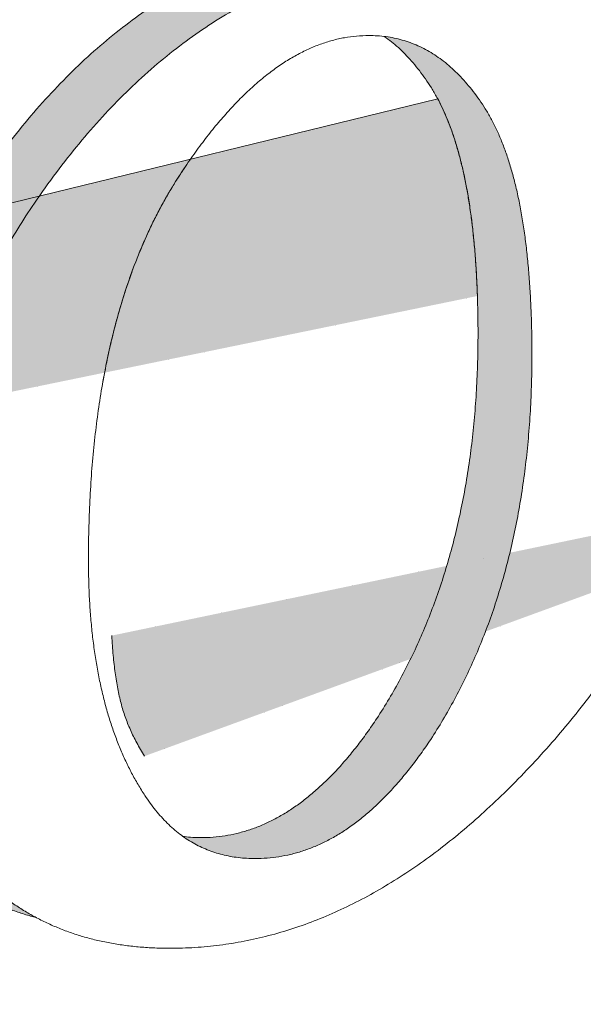
# Model space of a CAD drawing. Units: centimetres. Extents: x 8939 to 60987, y -32614 to 34787.
# Drawn here: x 53793 to 53800, y 30259 to 30271 of the extents above; entities that cross this region are included whole.
import ezdxf

# ---------------------------------------------------------------- set-up
doc = ezdxf.new("R2010")
doc.units = ezdxf.units.CM
doc.header["$MEASUREMENT"] = 0
doc.layers.add('Okvir', color=7, linetype='Continuous', lineweight=5)

# ---------------------------------------------------------------- blocks, each defined once
blk = doc.blocks.new('A$C40EE216A')
at = {"layer": 'Okvir', "true_color": 0xa22a47}
h = blk.add_hatch(color=15, dxfattribs=at)
edge = h.paths.add_edge_path()
edge.add_line((-357.134, 115.099), (-302.942, 126.382))
edge.add_line((-302.942, 126.382), (-355.017, 107.344))
edge.add_spline(control_points=[(-355.017, 107.344), (-355.105, 107.487), (-355.278, 107.768), (-355.517, 108.193), (-355.734, 108.612), (-355.931, 109.03), (-356.109, 109.449), (-356.268, 109.874), (-356.411, 110.306), (-356.537, 110.75), (-356.65, 111.209), (-356.749, 111.686), (-356.836, 112.184), (-356.912, 112.707), (-356.98, 113.258), (-357.038, 113.84), (-357.09, 114.457), (-357.119, 114.881), (-357.134, 115.099)], knot_values=[0, 0, 0, 0, 0.006235, 0.012231, 0.018052, 0.023732, 0.029342, 0.034918, 0.040523, 0.046214, 0.052029, 0.058029, 0.064261, 0.070775, 0.077613, 0.084827, 0.092457, 0.100551, 0.100551, 0.100551, 0.100551], degree=3, periodic=0)
edge = h.paths.add_edge_path()
edge.add_line((-407.7, 105.846), (-374.278, 112.545))
edge.add_spline(control_points=[(-420.095, 120.084), (-420.081, 120.004), (-420.002, 119.553), (-419.844, 118.744), (-419.593, 117.672), (-419.311, 116.638), (-418.996, 115.642), (-418.649, 114.684), (-418.269, 113.765), (-417.86, 112.883), (-417.418, 112.04), (-416.946, 111.234), (-416.479, 110.526), (-416.031, 109.903), (-415.605, 109.361), (-415.161, 108.843), (-414.699, 108.352), (-414.217, 107.892), (-413.717, 107.466), (-413.198, 107.077), (-412.661, 106.729), (-412.104, 106.426), (-411.529, 106.171), (-410.935, 105.967), (-410.322, 105.816), (-409.691, 105.727), (-409.041, 105.694), (-408.604, 105.727), (-408.383, 105.743)], knot_values=[3.590463, 3.590463, 3.590463, 3.590463, 3.593458, 3.607425, 3.621012, 3.634248, 3.647138, 3.659714, 3.671986, 3.683984, 3.695734, 3.707254, 3.718578, 3.72716, 3.735678, 3.744102, 3.75244, 3.760658, 3.768774, 3.776769, 3.784674, 3.792478, 3.800234, 3.807963, 3.815727, 3.823567, 3.831563, 3.839783, 3.839783, 3.839783, 3.839783], degree=3, periodic=0)
edge.add_spline(control_points=[(-420.644, 129.027), (-420.656, 128.453), (-420.667, 127.433), (-420.651, 125.978), (-420.6, 124.677), (-420.516, 123.414), (-420.397, 122.189), (-420.256, 121.083), (-420.147, 120.386), (-420.095, 120.084)], knot_values=[3.479609, 3.479609, 3.479609, 3.479609, 3.500883, 3.517431, 3.533507, 3.549136, 3.564326, 3.579102, 3.590463, 3.590463, 3.590463, 3.590463], degree=3, periodic=0)
edge.add_spline(control_points=[(-438.413, 116.828), (-438.418, 116.972), (-438.434, 117.566), (-438.448, 118.916), (-438.415, 120.882), (-438.314, 122.929), (-438.214, 124.219), (-438.166, 124.752)], knot_values=[0.675043, 0.675043, 0.675043, 0.675043, 0.680373, 0.697079, 0.725071, 0.753211, 0.773024, 0.773024, 0.773024, 0.773024], degree=3, periodic=0)
edge.add_spline(control_points=[(-399.19, 93.207), (-400.137, 92.94), (-402.006, 92.413), (-404.833, 91.874), (-407.613, 91.526), (-410.337, 91.371), (-412.991, 91.397), (-415.563, 91.592), (-418.04, 91.947), (-420.409, 92.448), (-422.657, 93.09), (-424.773, 93.857), (-426.741, 94.742), (-428.551, 95.733), (-430.19, 96.82), (-431.644, 97.993), (-432.903, 99.24), (-433.835, 100.419), (-434.522, 101.479), (-435.056, 102.397), (-435.547, 103.35), (-435.996, 104.336), (-436.405, 105.355), (-436.773, 106.407), (-437.103, 107.492), (-437.393, 108.608), (-437.648, 109.755), (-437.865, 110.933), (-438.047, 112.142), (-438.192, 113.38), (-438.305, 114.648), (-438.375, 115.8), (-438.404, 116.53), (-438.413, 116.828)], knot_values=[0, 0, 0, 0, 0.036451, 0.071944, 0.106523, 0.1402, 0.172973, 0.204821, 0.235721, 0.265623, 0.2945, 0.322284, 0.348939, 0.374406, 0.398672, 0.421711, 0.443542, 0.464221, 0.477239, 0.490336, 0.50356, 0.516927, 0.530486, 0.544242, 0.558231, 0.572467, 0.586974, 0.601767, 0.616853, 0.632255, 0.647966, 0.664004, 0.675043, 0.675043, 0.675043, 0.675043], degree=3, periodic=0)
edge.add_line((-370.085, 102.048), (-399.19, 93.207))
edge.add_spline(control_points=[(-373.182, 107.497), (-373.195, 107.535), (-373.31, 107.868), (-373.438, 108.274), (-373.544, 108.645), (-373.563, 108.714)], knot_values=[14.21515, 14.21515, 14.21515, 14.21515, 14.22974, 14.345985, 14.37274, 14.37274, 14.37274, 14.37274], degree=3, periodic=0)
edge.add_spline(control_points=[(-434.196, 143.124), (-434.095, 143.423), (-433.718, 144.512), (-433.028, 146.392), (-432.087, 148.76), (-431.07, 151.135), (-429.978, 153.518), (-428.817, 155.895), (-427.603, 158.241), (-426.351, 160.531), (-425.067, 162.751), (-423.75, 164.901), (-422.402, 166.982), (-421.021, 168.993), (-419.608, 170.934), (-418.162, 172.806), (-416.685, 174.608), (-415.175, 176.34), (-413.633, 178.002), (-412.059, 179.595), (-410.452, 181.118), (-408.814, 182.571), (-407.142, 183.952), (-405.569, 185.178), (-404.077, 186.219), (-402.694, 187.114), (-401.289, 187.946), (-399.864, 188.718), (-398.417, 189.429), (-396.949, 190.078), (-395.459, 190.667), (-393.949, 191.194), (-392.417, 191.659), (-390.865, 192.063), (-389.291, 192.404), (-387.696, 192.685), (-386.079, 192.901), (-384.442, 193.058), (-382.784, 193.151), (-381.322, 193.178), (-380.074, 193.163), (-379.059, 193.127), (-378.076, 193.065), (-377.126, 192.979), (-376.208, 192.865), (-375.323, 192.73), (-374.47, 192.567), (-373.649, 192.381), (-372.861, 192.167), (-372.104, 191.93), (-371.379, 191.666), (-370.685, 191.378), (-370.024, 191.063), (-369.393, 190.724), (-368.795, 190.358), (-368.229, 189.97), (-367.704, 189.558), (-367.211, 189.14), (-366.752, 188.709), (-366.326, 188.27), (-365.936, 187.82), (-365.578, 187.359), (-365.255, 186.888), (-364.965, 186.406), (-364.71, 185.913), (-364.488, 185.41), (-364.302, 184.896), (-364.148, 184.371), (-364.03, 183.835), (-363.945, 183.289), (-363.893, 182.732), (-363.878, 182.209), (-363.889, 181.728), (-363.915, 181.296), (-363.962, 180.875), (-364.024, 180.465), (-364.107, 180.066), (-364.207, 179.677), (-364.325, 179.299), (-364.461, 178.931), (-364.615, 178.575), (-364.787, 178.228), (-364.977, 177.892), (-365.184, 177.567), (-365.41, 177.252), (-365.652, 176.947), (-365.913, 176.652), (-366.189, 176.368), (-366.482, 176.098), (-366.79, 175.845), (-367.112, 175.61), (-367.448, 175.391), (-367.798, 175.19), (-368.162, 175.007), (-368.541, 174.842), (-368.935, 174.694), (-369.343, 174.563), (-369.766, 174.45), (-370.203, 174.354), (-370.656, 174.276), (-371.124, 174.215), (-371.607, 174.171), (-372.106, 174.146), (-372.613, 174.137), (-373.13, 174.149), (-373.657, 174.194), (-374.203, 174.264), (-374.766, 174.366), (-375.348, 174.493), (-375.947, 174.651), (-376.565, 174.835), (-377.2, 175.051), (-377.854, 175.291), (-378.525, 175.563), (-379.215, 175.861), (-379.92, 176.19), (-380.645, 176.544), (-381.387, 176.93), (-382.147, 177.342), (-382.929, 177.787), (-383.716, 178.255), (-384.511, 178.7), (-385.288, 179.114), (-386.047, 179.498), (-386.789, 179.85), (-387.513, 180.172), (-388.22, 180.463), (-388.909, 180.724), (-389.583, 180.952), (-390.239, 181.152), (-390.878, 181.319), (-391.501, 181.458), (-392.108, 181.564), (-392.699, 181.641), (-393.274, 181.687), (-393.885, 181.704), (-394.537, 181.683), (-395.238, 181.624), (-395.938, 181.522), (-396.638, 181.381), (-397.339, 181.2), (-398.04, 180.979), (-398.74, 180.718), (-399.441, 180.418), (-400.14, 180.078), (-400.839, 179.699), (-401.537, 179.28), (-402.235, 178.823), (-402.93, 178.326), (-403.625, 177.791), (-404.317, 177.217), (-405.016, 176.601), (-405.713, 175.925), (-406.403, 175.17), (-407.089, 174.342), (-407.77, 173.439), (-408.447, 172.461), (-409.12, 171.408), (-409.788, 170.28), (-410.452, 169.078), (-411.112, 167.8), (-411.768, 166.448), (-412.421, 165.022), (-413.068, 163.521), (-413.713, 161.946), (-414.353, 160.295), (-414.99, 158.571), (-415.619, 156.785), (-416.228, 154.962), (-416.8, 153.124), (-417.333, 151.286), (-417.826, 149.447), (-418.28, 147.607), (-418.695, 145.765), (-419.07, 143.924), (-419.405, 142.081), (-419.702, 140.237), (-419.958, 138.392), (-420.175, 136.546), (-420.352, 134.7), (-420.491, 132.852), (-420.589, 131.004), (-420.63, 129.729), (-420.644, 129.07), (-420.644, 129.027)], knot_values=[1.005756, 1.005756, 1.005756, 1.005756, 1.017431, 1.04848, 1.07994, 1.111852, 1.144216, 1.177074, 1.20987, 1.242102, 1.27377, 1.304912, 1.335523, 1.365652, 1.395296, 1.424502, 1.453268, 1.481643, 1.509635, 1.537285, 1.564608, 1.591649, 1.618423, 1.64498, 1.665503, 1.685835, 1.70599, 1.726002, 1.745896, 1.765717, 1.785477, 1.805229, 1.82498, 1.844786, 1.864664, 1.884655, 1.904783, 1.925084, 1.945585, 1.966321, 1.979259, 1.99181, 2.003965, 2.01575, 2.027162, 2.038221, 2.048938, 2.059332, 2.069411, 2.079202, 2.088722, 2.097988, 2.107024, 2.115854, 2.124508, 2.133012, 2.141243, 2.149231, 2.156988, 2.164533, 2.17189, 2.179082, 2.186131, 2.193057, 2.1999, 2.206678, 2.213418, 2.220157, 2.226924, 2.233738, 2.240637, 2.24764, 2.25311, 2.258451, 2.263679, 2.268795, 2.273832, 2.278779, 2.283668, 2.288495, 2.293298, 2.298066, 2.302825, 2.307581, 2.312364, 2.317167, 2.32202, 2.32692, 2.331854, 2.336769, 2.341691, 2.346627, 2.351608, 2.35664, 2.36174, 2.366923, 2.372212, 2.377613, 2.383143, 2.388813, 2.394638, 2.400622, 2.406784, 2.413124, 2.419413, 2.425939, 2.432727, 2.439789, 2.447145, 2.454796, 2.462759, 2.471034, 2.479642, 2.488581, 2.497856, 2.50747, 2.51744, 2.527758, 2.538436, 2.549468, 2.561106, 2.572361, 2.583237, 2.593739, 2.603879, 2.613662, 2.623098, 2.6322, 2.640981, 2.649441, 2.657605, 2.665475, 2.673081, 2.680429, 2.687542, 2.694439, 2.703072, 2.711734, 2.720465, 2.729276, 2.738209, 2.747273, 2.756497, 2.765892, 2.775494, 2.785308, 2.795359, 2.805644, 2.816201, 2.827023, 2.838138, 2.849533, 2.861519, 2.874125, 2.887397, 2.901354, 2.916043, 2.931465, 2.947652, 2.964607, 2.982365, 3.00092, 3.020294, 3.040481, 3.061512, 3.083369, 3.106072, 3.12962, 3.153531, 3.177299, 3.200943, 3.224453, 3.247867, 3.271169, 3.294387, 3.317516, 3.340584, 3.363582, 3.386539, 3.409443, 3.432329, 3.455185, 3.478035, 3.479609, 3.479609, 3.479609, 3.479609], degree=3, periodic=0)
edge.add_spline(control_points=[(-438.166, 124.752), (-438.146, 124.98), (-438.053, 125.975), (-437.85, 127.737), (-437.511, 130.04), (-437.096, 132.351), (-436.607, 134.671), (-436.041, 136.999), (-435.487, 139.023), (-435.115, 140.268), (-434.969, 140.738)], knot_values=[0.773024, 0.773024, 0.773024, 0.773024, 0.78152, 0.810033, 0.838768, 0.867762, 0.897034, 0.92662, 0.956525, 0.974769, 0.974769, 0.974769, 0.974769], degree=3, periodic=0)
at = {"layer": 'Okvir', "true_color": 0x99b0bf}
h = blk.add_hatch(color=253, dxfattribs=at)
edge = h.paths.add_edge_path()
edge.add_spline(control_points=[(-361.794, 143.386), (-361.437, 143.9), (-360.607, 145.043), (-359.263, 146.753), (-357.76, 148.48), (-356.215, 150.08), (-354.627, 151.552), (-352.995, 152.896), (-351.319, 154.113), (-349.601, 155.202), (-347.839, 156.162), (-346.034, 156.995), (-344.186, 157.699), (-342.294, 158.276), (-340.359, 158.721), (-338.382, 159.047), (-337.044, 159.156), (-336.371, 159.211)], knot_values=[19.065007, 19.065007, 19.065007, 19.065007, 19.296998, 19.588208, 19.870633, 20.14505, 20.412115, 20.672856, 20.928109, 21.17892, 21.426201, 21.671166, 21.914928, 22.158693, 22.403377, 22.650328, 22.900508, 22.900508, 22.900508, 22.900508], degree=3, periodic=0)
edge.add_spline(control_points=[(-336.371, 159.211), (-335.386, 159.255), (-334.108, 159.314), (-332.546, 159.192), (-331.689, 159.08), (-331, 158.951), (-330.598, 158.858), (-330.472, 158.827)], knot_values=[0, 0, 0, 0, 0.364917, 0.47331, 0.579928, 0.685166, 0.73295, 0.73295, 0.73295, 0.73295], degree=3, periodic=0)
edge.add_spline(control_points=[(-330.472, 158.827), (-330.698, 158.95), (-331.173, 159.195), (-331.917, 159.524), (-332.698, 159.818), (-333.499, 160.065), (-334.318, 160.269), (-335.157, 160.426), (-336.014, 160.538), (-337.576, 160.66), (-338.854, 160.601), (-339.839, 160.556)], knot_values=[22.900523, 22.900523, 22.900523, 22.900523, 22.995675, 23.098645, 23.20159, 23.304949, 23.409077, 23.514315, 23.620933, 23.729326, 24.094243, 24.094243, 24.094243, 24.094243], degree=3, periodic=0)
edge.add_spline(control_points=[(-339.839, 160.556), (-340.512, 160.502), (-341.85, 160.393), (-343.827, 160.067), (-345.762, 159.622), (-347.654, 159.045), (-349.502, 158.341), (-351.307, 157.508), (-353.069, 156.548), (-354.787, 155.459), (-356.463, 154.242), (-358.095, 152.898), (-359.683, 151.426), (-361.228, 149.826), (-362.731, 148.099), (-364.19, 146.244), (-365.504, 144.412), (-366.407, 143.017), (-366.854, 142.293), (-366.956, 142.127)], knot_values=[18.681162, 18.681162, 18.681162, 18.681162, 18.931342, 19.178293, 19.422977, 19.666742, 19.910504, 20.155469, 20.40275, 20.653561, 20.908813, 21.169555, 21.436619, 21.711037, 21.993461, 22.284672, 22.585259, 22.828482, 22.900523, 22.900523, 22.900523, 22.900523], degree=3, periodic=0)
edge.add_line((-366.956, 142.127), (-361.794, 143.386))
edge = h.paths.add_edge_path()
edge.add_spline(control_points=[(-361.974, 96.944), (-362.003, 96.96), (-362.282, 97.109), (-362.801, 97.409), (-363.515, 97.874), (-364.204, 98.38), (-364.87, 98.927), (-365.511, 99.515), (-366.127, 100.141), (-366.713, 100.802), (-367.262, 101.496), (-367.774, 102.217), (-368.247, 102.968), (-368.683, 103.748), (-369.08, 104.558), (-369.44, 105.397), (-369.761, 106.266), (-370.045, 107.164), (-370.29, 108.092), (-370.499, 109.049), (-370.668, 110.036), (-370.801, 111.052), (-370.894, 112.099), (-370.952, 113.176), (-370.971, 114.547), (-370.94, 116.197), (-370.837, 118.11), (-370.664, 120.004), (-370.422, 121.88), (-370.111, 123.738), (-369.73, 125.577), (-369.28, 127.398), (-368.878, 128.791), (-368.63, 129.577), (-368.569, 129.767)], knot_values=[12.694413, 12.694413, 12.694413, 12.694413, 12.706609, 12.811556, 12.91654, 13.022096, 13.128334, 13.235674, 13.344305, 13.453719, 13.562734, 13.671907, 13.781376, 13.891674, 14.0029, 14.115528, 14.229732, 14.345978, 14.464384, 14.585306, 14.708834, 14.835337, 14.96507, 15.09817, 15.234882, 15.473227, 15.709715, 15.944506, 16.178045, 16.410534, 16.642396, 16.873885, 17.105387, 17.179336, 17.179336, 17.179336, 17.179336], degree=3, periodic=0)
edge.add_line((-368.569, 129.767), (-372.688, 128.919))
edge.add_spline(control_points=[(-372.688, 128.919), (-372.704, 128.86), (-372.883, 128.197), (-373.198, 126.923), (-373.579, 125.084), (-373.89, 123.226), (-374.132, 121.35), (-374.305, 119.456), (-374.408, 117.543), (-374.439, 115.893), (-374.42, 114.522), (-374.362, 113.445), (-374.269, 112.398), (-374.136, 111.381), (-373.967, 110.394), (-373.758, 109.437), (-373.513, 108.51), (-373.229, 107.612), (-372.908, 106.743), (-372.548, 105.904), (-372.151, 105.094), (-371.715, 104.314), (-371.242, 103.563), (-370.73, 102.841), (-370.181, 102.148), (-369.595, 101.487), (-368.979, 100.861), (-368.338, 100.273), (-367.672, 99.726), (-366.983, 99.22), (-366.269, 98.755), (-365.533, 98.33), (-364.771, 97.946), (-363.986, 97.602), (-363.177, 97.3), (-362.503, 97.087), (-362.099, 96.977), (-361.974, 96.944)], knot_values=[12.233918, 12.233918, 12.233918, 12.233918, 12.256759, 12.488248, 12.72011, 12.952599, 13.186138, 13.420928, 13.657417, 13.895762, 14.032474, 14.165574, 14.295307, 14.421849, 14.545493, 14.6663, 14.784668, 14.900914, 15.015118, 15.127746, 15.238972, 15.34927, 15.458739, 15.567912, 15.676927, 15.786341, 15.894972, 16.002312, 16.10855, 16.214106, 16.31909, 16.424037, 16.529168, 16.63493, 16.741409, 16.849141, 16.896736, 16.896736, 16.896736, 16.896736], degree=3, periodic=0)
h = blk.add_hatch(color=253, dxfattribs=at)
edge = h.paths.add_edge_path()
edge.add_spline(control_points=[(-331.516, 120.432), (-331.457, 120.678), (-331.275, 121.456), (-331.002, 122.782), (-330.723, 124.425), (-330.494, 126.105), (-330.317, 127.823), (-330.19, 129.579), (-330.114, 131.372), (-330.092, 133.034), (-330.105, 134.536), (-330.14, 135.847), (-330.2, 137.109), (-330.281, 138.321), (-330.388, 139.484), (-330.515, 140.597), (-330.668, 141.661), (-330.843, 142.675), (-331.043, 143.639), (-331.265, 144.554), (-331.512, 145.419), (-331.78, 146.235), (-332.072, 147.001), (-332.387, 147.718), (-332.726, 148.385), (-333.088, 149.004), (-333.471, 149.576), (-333.861, 150.113), (-334.266, 150.612), (-334.68, 151.075), (-335.108, 151.499), (-335.547, 151.887), (-335.999, 152.237), (-336.461, 152.552), (-336.937, 152.828), (-337.423, 153.068), (-337.923, 153.27), (-338.434, 153.437), (-338.956, 153.565), (-339.343, 153.631), (-339.555, 153.659), (-339.587, 153.663)], knot_values=[1.152043, 1.152043, 1.152043, 1.152043, 1.161399, 1.181634, 1.202206, 1.22315, 1.244468, 1.266206, 1.288368, 1.310984, 1.327792, 1.344003, 1.359599, 1.37461, 1.389024, 1.402865, 1.416134, 1.428841, 1.440996, 1.452618, 1.463722, 1.474319, 1.484437, 1.494097, 1.503321, 1.512151, 1.520636, 1.528829, 1.536745, 1.544409, 1.551842, 1.559063, 1.566112, 1.573006, 1.579783, 1.586471, 1.593111, 1.599726, 1.606362, 1.613042, 1.614263, 1.614263, 1.614263, 1.614263], degree=3, periodic=0)
edge.add_spline(control_points=[(-339.587, 153.663), (-339.549, 153.636), (-339.356, 153.498), (-339.014, 153.234), (-338.576, 152.845), (-338.148, 152.421), (-337.734, 151.958), (-337.329, 151.459), (-336.939, 150.922), (-336.556, 150.35), (-336.301, 149.916), (-336.171, 149.674), (-336.154, 149.642)], knot_values=[1.501984, 1.501984, 1.501984, 1.501984, 1.503719, 1.510768, 1.517989, 1.525422, 1.533086, 1.541002, 1.549195, 1.55768, 1.56651, 1.567849, 1.567849, 1.567849, 1.567849], degree=3, periodic=0)
edge.add_spline(control_points=[(-336.154, 149.642), (-336.053, 149.455), (-335.841, 149.031), (-335.54, 148.348), (-335.247, 147.582), (-334.98, 146.766), (-334.733, 145.901), (-334.511, 144.986), (-334.311, 144.021), (-334.136, 143.007), (-333.983, 141.943), (-333.856, 140.83), (-333.748, 139.667), (-333.668, 138.455), (-333.625, 137.546), (-333.607, 137.042), (-333.604, 136.958)], knot_values=[1.34089, 1.34089, 1.34089, 1.34089, 1.348776, 1.358435, 1.368553, 1.379151, 1.390254, 1.401876, 1.414036, 1.426742, 1.440012, 1.453852, 1.468267, 1.483277, 1.498873, 1.501984, 1.501984, 1.501984, 1.501984], degree=3, periodic=0)
edge.add_spline(control_points=[(-333.604, 136.958), (-333.593, 136.605), (-333.573, 135.798), (-333.56, 134.38), (-333.582, 132.718), (-333.658, 130.925), (-333.785, 129.169), (-333.962, 127.451), (-334.191, 125.771), (-334.47, 124.128), (-334.801, 122.523), (-335.168, 121.011), (-335.441, 120.039), (-335.576, 119.587)], knot_values=[1.124004, 1.124004, 1.124004, 1.124004, 1.137104, 1.153912, 1.176528, 1.19869, 1.220428, 1.241746, 1.26269, 1.283262, 1.303493, 1.323404, 1.34089, 1.34089, 1.34089, 1.34089], degree=3, periodic=0)
edge.add_spline(control_points=[(-335.576, 119.587), (-335.592, 119.532), (-335.759, 118.976), (-336.097, 117.932), (-336.632, 116.477), (-337.216, 115.059), (-337.654, 114.108), (-337.889, 113.627), (-337.901, 113.601)], knot_values=[1.044589, 1.044589, 1.044589, 1.044589, 1.046738, 1.066105, 1.08524, 1.104167, 1.12293, 1.124004, 1.124004, 1.124004, 1.124004], degree=3, periodic=0)
edge.add_spline(control_points=[(-337.901, 113.601), (-338.109, 113.176), (-338.553, 112.31), (-339.278, 111.03), (-339.998, 109.86), (-340.704, 108.845), (-341.354, 107.973), (-342.014, 107.163), (-342.681, 106.411), (-343.358, 105.721), (-344.042, 105.09), (-344.736, 104.52), (-345.438, 104.008), (-346.15, 103.559), (-346.87, 103.168), (-347.599, 102.838), (-348.337, 102.567), (-349.084, 102.358), (-349.84, 102.207), (-350.605, 102.118), (-351.301, 102.09), (-351.919, 102.108), (-352.306, 102.141), (-352.511, 102.167), (-352.538, 102.171)], knot_values=[0.799757, 0.799757, 0.799757, 0.799757, 0.817299, 0.835811, 0.854235, 0.8682, 0.881621, 0.894519, 0.906917, 0.91884, 0.930326, 0.941403, 0.952108, 0.962489, 0.972583, 0.982444, 0.992124, 1.001683, 1.011176, 1.020658, 1.030193, 1.036952, 1.04356, 1.044589, 1.044589, 1.044589, 1.044589], degree=3, periodic=0)
edge.add_spline(control_points=[(-352.538, 102.171), (-352.471, 102.122), (-352.261, 101.978), (-351.901, 101.756), (-351.449, 101.518), (-350.984, 101.313), (-350.505, 101.139), (-350.012, 100.996), (-349.505, 100.887), (-348.985, 100.808), (-348.451, 100.761), (-347.833, 100.743), (-347.137, 100.771), (-346.372, 100.86), (-345.616, 101.011), (-344.869, 101.22), (-344.131, 101.492), (-343.402, 101.822), (-342.682, 102.213), (-341.97, 102.662), (-341.268, 103.174), (-340.574, 103.744), (-339.89, 104.375), (-339.213, 105.065), (-338.546, 105.816), (-337.886, 106.627), (-337.236, 107.498), (-336.53, 108.514), (-335.81, 109.684), (-335.071, 110.989), (-334.385, 112.332), (-333.748, 113.712), (-333.329, 114.73), (-333.115, 115.284), (-333.085, 115.362)], knot_values=[0.753339, 0.753339, 0.753339, 0.753339, 0.756413, 0.76275, 0.769032, 0.7753, 0.781582, 0.787909, 0.794298, 0.800785, 0.807394, 0.814153, 0.823687, 0.83317, 0.842663, 0.852222, 0.861903, 0.871764, 0.881857, 0.892238, 0.902944, 0.914021, 0.925506, 0.93743, 0.949825, 0.962723, 0.976144, 0.990109, 1.008536, 1.027045, 1.045661, 1.064424, 1.083351, 1.086438, 1.086438, 1.086438, 1.086438], degree=3, periodic=0)
edge.add_spline(control_points=[(-333.085, 115.362), (-332.93, 115.766), (-332.604, 116.665), (-332.146, 118.078), (-331.782, 119.366), (-331.583, 120.156), (-331.516, 120.432)], knot_values=[1.086438, 1.086438, 1.086438, 1.086438, 1.102486, 1.121853, 1.141488, 1.152043, 1.152043, 1.152043, 1.152043], degree=3, periodic=0)
h = blk.add_hatch(color=253, dxfattribs=at)
edge = h.paths.add_edge_path()
edge.add_line((-454.67, 113.939), (-387.365, 125.901))
edge.add_line((-387.365, 125.901), (-333.604, 136.958))
edge.add_spline(control_points=[(-333.604, 136.958), (-333.617, 137.301), (-333.648, 138.021), (-333.695, 138.839), (-333.775, 139.932), (-333.876, 140.979), (-333.993, 141.977), (-334.129, 142.927), (-334.281, 143.83), (-334.451, 144.686), (-334.637, 145.499), (-334.839, 146.267), (-335.057, 146.994), (-335.29, 147.68), (-335.539, 148.327), (-335.805, 148.94), (-336.015, 149.375), (-336.134, 149.605), (-336.154, 149.642)], knot_values=[13.668869, 13.668869, 13.668869, 13.668869, 13.746095, 13.890243, 14.028645, 14.161336, 14.288405, 14.409962, 14.526181, 14.637216, 14.74319, 14.844368, 14.940966, 15.033211, 15.121511, 15.206364, 15.288292, 15.304298, 15.304298, 15.304298, 15.304298], degree=3, periodic=0)
edge.add_line((-336.154, 149.642), (-450.954, 121.632))
edge.add_line((-450.954, 121.632), (-454.67, 113.939))
at = {"layer": 'Okvir', "color": 253, "true_color": 0x99b0bf}
blk.add_line((-336.154, 149.642), (-450.954, 121.632), dxfattribs=at)
at = {"layer": 'Okvir', "color": 253, "true_color": 0x99b0bf, "const_width": 0.000081}
blk.add_lwpolyline([(-333.604, 136.958), (-387.365, 125.901)], dxfattribs=at)
at = {"layer": 'Okvir', "color": 15, "true_color": 0xa22a47, "const_width": 0.000081}
for points in [[(-357.134, 115.099), (-302.942, 126.382)], [(-302.942, 126.382), (-355.017, 107.344)]]:
    blk.add_lwpolyline(points, dxfattribs=at)
at = {"layer": 'Okvir', "color": 253, "true_color": 0x99b0bf}
for points, knots in [([(-361.974, 96.944), (-362.099, 96.977), (-362.503, 97.087), (-363.177, 97.3), (-363.986, 97.602), (-364.771, 97.946), (-365.533, 98.33), (-366.269, 98.755), (-366.983, 99.22), (-367.672, 99.726), (-368.338, 100.273), (-368.979, 100.861), (-369.595, 101.487), (-370.181, 102.148), (-370.73, 102.841), (-371.242, 103.563), (-371.715, 104.314), (-372.151, 105.094), (-372.548, 105.904), (-372.908, 106.743), (-373.229, 107.612), (-373.513, 108.51), (-373.758, 109.437), (-373.967, 110.394), (-374.136, 111.381), (-374.269, 112.398), (-374.362, 113.445), (-374.42, 114.522), (-374.439, 115.893), (-374.408, 117.543), (-374.305, 119.456), (-374.132, 121.35), (-373.89, 123.226), (-373.579, 125.084), (-373.198, 126.923), (-372.748, 128.744), (-372.228, 130.546), (-371.64, 132.329), (-370.983, 134.094), (-370.256, 135.84), (-369.459, 137.567), (-368.594, 139.275), (-367.659, 140.965), (-366.655, 142.635), (-365.504, 144.412), (-364.19, 146.244), (-362.731, 148.099), (-361.228, 149.826), (-359.683, 151.426), (-358.095, 152.898), (-356.463, 154.242), (-354.787, 155.459), (-353.069, 156.548), (-351.307, 157.508), (-349.502, 158.341), (-347.654, 159.045), (-345.762, 159.622), (-343.827, 160.067), (-341.85, 160.393), (-340.512, 160.502), (-339.839, 160.556), (-338.854, 160.601), (-337.576, 160.66), (-336.014, 160.538), (-335.157, 160.426), (-334.318, 160.269), (-333.499, 160.065), (-332.698, 159.818), (-331.917, 159.524), (-331.173, 159.195), (-330.698, 158.95), (-330.472, 158.827)], [12.233918, 12.233918, 12.233918, 12.233918, 12.281513, 12.389244, 12.495724, 12.601486, 12.706617, 12.811564, 12.916548, 13.022104, 13.128342, 13.235682, 13.344312, 13.453727, 13.562742, 13.671915, 13.781383, 13.891682, 14.002907, 14.115536, 14.22974, 14.345985, 14.464353, 14.58516, 14.708805, 14.835346, 14.96508, 15.09818, 15.234892, 15.473237, 15.709725, 15.944516, 16.178055, 16.410543, 16.642406, 16.873894, 17.105396, 17.337178, 17.569634, 17.803077, 18.03786, 18.274217, 18.512592, 18.753203, 18.996426, 19.297013, 19.588223, 19.870647, 20.145065, 20.412129, 20.672871, 20.928124, 21.178934, 21.426216, 21.67118, 21.914943, 22.158708, 22.403392, 22.650342, 22.900523, 22.900523, 22.900523, 23.26544, 23.373832, 23.480451, 23.585689, 23.689817, 23.793175, 23.896121, 23.999091, 24.094243, 24.094243, 24.094243, 24.094243]), ([(-352.538, 102.171), (-352.511, 102.167), (-352.306, 102.141), (-351.919, 102.108), (-351.301, 102.09), (-350.605, 102.118), (-349.84, 102.207), (-349.084, 102.358), (-348.337, 102.567), (-347.599, 102.838), (-346.87, 103.168), (-346.15, 103.559), (-345.438, 104.008), (-344.736, 104.52), (-344.042, 105.09), (-343.358, 105.721), (-342.681, 106.411), (-342.014, 107.163), (-341.354, 107.973), (-340.704, 108.845), (-339.998, 109.86), (-339.278, 111.03), (-338.539, 112.335), (-337.853, 113.678), (-337.216, 115.059), (-336.632, 116.477), (-336.097, 117.932), (-335.614, 119.425), (-335.182, 120.955), (-334.801, 122.523), (-334.47, 124.128), (-334.191, 125.771), (-333.962, 127.451), (-333.785, 129.169), (-333.658, 130.925), (-333.582, 132.718), (-333.56, 134.38), (-333.573, 135.882), (-333.608, 137.193), (-333.668, 138.455), (-333.748, 139.667), (-333.856, 140.83), (-333.983, 141.943), (-334.136, 143.007), (-334.311, 144.021), (-334.511, 144.986), (-334.733, 145.901), (-334.98, 146.766), (-335.247, 147.582), (-335.54, 148.348), (-335.855, 149.065), (-336.194, 149.732), (-336.556, 150.35), (-336.939, 150.922), (-337.329, 151.459), (-337.734, 151.958), (-338.148, 152.421), (-338.576, 152.845), (-339.014, 153.234), (-339.356, 153.498), (-339.549, 153.636), (-339.587, 153.663)], [0.7997566, 0.7997566, 0.7997566, 0.7997566, 0.8007855, 0.807394, 0.8141527, 0.8236876, 0.8331697, 0.8426628, 0.8522219, 0.8619021, 0.8717624, 0.8818563, 0.8922373, 0.9029425, 0.91402, 0.9255052, 0.9374291, 0.949827, 0.9627248, 0.976146, 0.9901106, 1.0085342, 1.0270468, 1.0456633, 1.0644258, 1.0833532, 1.1024876, 1.1218553, 1.1414899, 1.1614011, 1.1816323, 1.2022036, 1.2231478, 1.244466, 1.2662042, 1.2883659, 1.3109824, 1.3277901, 1.3440008, 1.3595968, 1.3746076, 1.3890223, 1.4028625, 1.4161316, 1.4288386, 1.4409981, 1.4526199, 1.4637234, 1.4743208, 1.4844387, 1.4940985, 1.503323, 1.5121529, 1.5206383, 1.5288311, 1.5367469, 1.5444107, 1.5518438, 1.5590652, 1.5661141, 1.5678488, 1.5678488, 1.5678488, 1.5678488]), ([(-333.604, 136.958), (-333.617, 137.301), (-333.648, 138.021), (-333.695, 138.839), (-333.775, 139.932), (-333.876, 140.979), (-333.993, 141.977), (-334.129, 142.927), (-334.281, 143.83), (-334.451, 144.686), (-334.637, 145.499), (-334.839, 146.267), (-335.057, 146.994), (-335.29, 147.68), (-335.539, 148.327), (-335.805, 148.94), (-336.015, 149.375), (-336.134, 149.605), (-336.154, 149.642)], [13.668869, 13.668869, 13.668869, 13.668869, 13.746095, 13.890243, 14.028645, 14.161336, 14.288405, 14.409962, 14.526181, 14.637216, 14.74319, 14.844368, 14.940966, 15.033211, 15.121511, 15.206364, 15.288292, 15.304298, 15.304298, 15.304298, 15.304298])]:
    blk.add_open_spline(points, degree=3, knots=knots, dxfattribs=at)
for points in [[(-336.371, 159.211), (-333.417, 159.252), (-332.542, 159.184), (-331.687, 159.072), (-330.849, 158.914), (-330.031, 158.711), (-329.232, 158.463), (-328.452, 158.171), (-327.69, 157.833), (-326.947, 157.449), (-326.223, 157.021), (-325.519, 156.546), (-324.833, 156.027), (-324.166, 155.463), (-323.518, 154.853), (-322.889, 154.197), (-322.278, 153.497), (-321.697, 152.76), (-321.152, 151.988), (-320.645, 151.181), (-320.175, 150.338), (-319.742, 149.46), (-319.347, 148.547), (-318.989, 147.598), (-318.669, 146.614), (-318.386, 145.595), (-318.141, 144.541), (-317.934, 143.451), (-317.763, 142.327), (-317.632, 141.167), (-317.537, 139.973), (-317.48, 138.744), (-317.461, 137.48), (-317.506, 135.44), (-317.641, 133.427), (-317.865, 131.44), (-318.18, 129.481), (-318.585, 127.547), (-319.08, 125.64), (-319.665, 123.759), (-320.339, 121.905), (-321.105, 120.077), (-321.96, 118.275), (-322.905, 116.5), (-323.941, 114.751), (-325.067, 113.027), (-326.283, 111.331), (-327.59, 109.661), (-328.987, 108.016), (-330.436, 106.436), (-331.893, 104.957), (-333.361, 103.582), (-334.839, 102.307), (-336.327, 101.136), (-337.826, 100.066), (-339.335, 99.098), (-340.854, 98.232), (-342.383, 97.469), (-343.923, 96.807), (-345.474, 96.248), (-347.034, 95.789), (-348.605, 95.433), (-350.187, 95.179), (-351.779, 95.026), (-353.381, 94.975), (-354.358, 94.996), (-355.311, 95.056), (-356.239, 95.157), (-357.142, 95.297), (-358.023, 95.479), (-358.878, 95.7), (-359.71, 95.962), (-360.517, 96.264), (-361.301, 96.608), (-362.061, 96.991), (-362.797, 97.415), (-363.509, 97.88), (-364.198, 98.385), (-364.862, 98.931), (-365.503, 99.518), (-366.12, 100.145), (-366.707, 100.808), (-367.255, 101.5), (-367.767, 102.221), (-368.239, 102.97), (-368.675, 103.75), (-369.071, 104.558), (-369.431, 105.396), (-369.752, 106.263), (-370.036, 107.16), (-370.282, 108.087), (-370.49, 109.043), (-370.66, 110.029), (-370.793, 111.044), (-370.887, 112.09), (-370.944, 113.166), (-370.963, 114.273), (-370.928, 116.202), (-370.825, 118.114), (-370.652, 120.006), (-370.41, 121.881), (-370.099, 123.738), (-369.718, 125.576), (-369.268, 127.395), (-368.749, 129.196), (-368.162, 130.978), (-367.505, 132.741), (-366.778, 134.485), (-365.983, 136.212), (-365.118, 137.919), (-364.184, 139.607), (-363.181, 141.277), (-362.109, 142.928), (-360.693, 144.907), (-359.233, 146.759), (-357.732, 148.483), (-356.187, 150.08), (-354.6, 151.548), (-352.97, 152.889), (-351.297, 154.102), (-349.582, 155.188), (-347.824, 156.145), (-346.022, 156.975), (-344.178, 157.678), (-342.291, 158.253), (-340.361, 158.699), (-338.387, 159.019), (-336.371, 159.211)], [(-340.591, 153.724), (-341.375, 153.688), (-342.156, 153.583), (-342.934, 153.407), (-343.708, 153.161), (-344.48, 152.844), (-345.248, 152.458), (-346.014, 152.002), (-346.775, 151.476), (-347.534, 150.879), (-348.29, 150.212), (-349.042, 149.476), (-349.79, 148.669), (-350.536, 147.792), (-351.278, 146.846), (-352.016, 145.83), (-352.75, 144.745), (-353.461, 143.596), (-354.126, 142.395), (-354.745, 141.14), (-355.319, 139.831), (-355.847, 138.467), (-356.329, 137.051), (-356.765, 135.581), (-357.156, 134.058), (-357.501, 132.481), (-357.8, 130.851), (-358.053, 129.167), (-358.26, 127.43), (-358.422, 125.639), (-358.536, 123.795), (-358.605, 121.898), (-358.628, 119.948), (-358.614, 118.762), (-358.572, 117.609), (-358.501, 116.487), (-358.401, 115.397), (-358.274, 114.339), (-358.118, 113.313), (-357.934, 112.319), (-357.72, 111.358), (-357.48, 110.428), (-357.21, 109.53), (-356.912, 108.664), (-356.585, 107.83), (-356.231, 107.028), (-355.848, 106.257), (-355.436, 105.519), (-354.996, 104.812), (-354.658, 104.318), (-354.305, 103.856), (-353.939, 103.426), (-353.558, 103.029), (-353.164, 102.664), (-352.755, 102.331), (-352.333, 102.03), (-351.896, 101.76), (-351.446, 101.523), (-350.982, 101.318), (-350.504, 101.145), (-350.012, 101.003), (-349.507, 100.893), (-348.988, 100.814), (-348.455, 100.767), (-347.908, 100.751), (-347.136, 100.781), (-346.374, 100.871), (-345.62, 101.02), (-344.875, 101.229), (-344.139, 101.499), (-343.412, 101.828), (-342.693, 102.217), (-341.982, 102.665), (-341.281, 103.174), (-340.588, 103.743), (-339.904, 104.373), (-339.227, 105.061), (-338.56, 105.811), (-337.901, 106.62), (-337.249, 107.49), (-336.606, 108.42), (-335.819, 109.687), (-335.082, 110.991), (-334.395, 112.333), (-333.76, 113.712), (-333.175, 115.129), (-332.641, 116.583), (-332.158, 118.074), (-331.725, 119.604), (-331.344, 121.17), (-331.013, 122.774), (-330.734, 124.416), (-330.505, 126.096), (-330.327, 127.813), (-330.199, 129.568), (-330.123, 131.36), (-330.097, 133.191), (-330.11, 134.552), (-330.145, 135.864), (-330.205, 137.125), (-330.287, 138.337), (-330.394, 139.499), (-330.523, 140.612), (-330.676, 141.675), (-330.852, 142.689), (-331.052, 143.652), (-331.275, 144.566), (-331.521, 145.431), (-331.79, 146.245), (-332.083, 147.01), (-332.399, 147.726), (-332.737, 148.391), (-333.099, 149.008), (-333.479, 149.58), (-333.87, 150.116), (-334.274, 150.613), (-334.689, 151.075), (-335.116, 151.499), (-335.554, 151.885), (-336.005, 152.235), (-336.467, 152.548), (-336.942, 152.824), (-337.427, 153.063), (-337.925, 153.265), (-338.435, 153.43), (-338.957, 153.558), (-339.489, 153.65), (-340.034, 153.705), (-340.591, 153.724)], [(-357.706, 131.397), (-357.534, 132.313), (-357.315, 133.363), (-357.074, 134.397), (-356.811, 135.414), (-356.527, 136.411), (-356.22, 137.387), (-355.892, 138.342), (-355.543, 139.273), (-355.172, 140.179), (-354.782, 141.061), (-354.371, 141.916), (-353.94, 142.745), (-353.49, 143.547), (-353.07, 144.242), (-352.662, 144.88), (-352.343, 145.357)]]:
    blk.add_spline(points, degree=3, dxfattribs=at)
at = {"layer": 'Okvir', "color": 15, "true_color": 0xa22a47}
blk.add_spline([(-355.017, 107.344), (-355.278, 107.776), (-355.516, 108.199), (-355.733, 108.617), (-355.929, 109.033), (-356.106, 109.451), (-356.265, 109.874), (-356.407, 110.305), (-356.533, 110.748), (-356.646, 111.205), (-356.745, 111.68), (-356.833, 112.177), (-356.909, 112.699), (-356.977, 113.248), (-357.036, 113.829), (-357.088, 114.445), (-357.134, 115.099)], degree=3, dxfattribs=at)

msp = doc.modelspace()

# ---------------------------------------------------------------- block references
at = {"layer": 'Okvir', "xscale": 0.1876042245730085, "yscale": 0.1876042245730085, "zscale": 0.1876042245730085}
msp.add_blockref('A$C40EE216A', (53861.068, 30242.008), dxfattribs=at)

doc.saveas('drawing.dxf')
